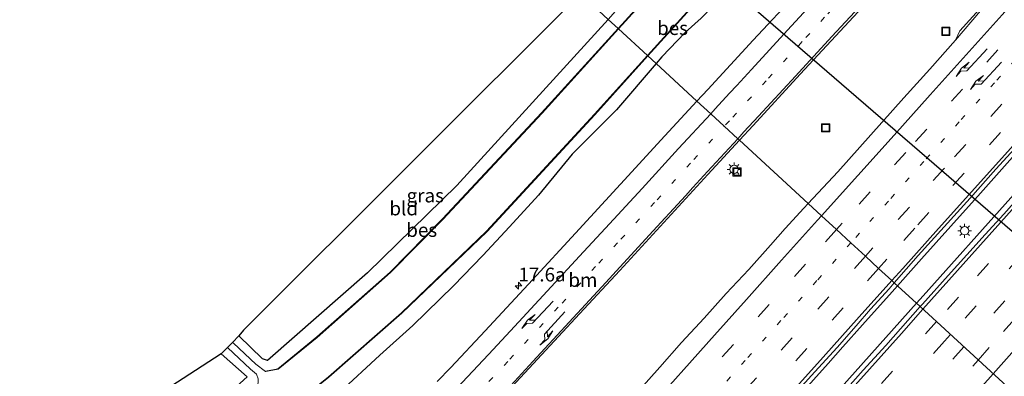
# Model space of a CAD drawing. Units: metres. Extents: x 100000 to 107421, y 468750 to 475003.
# Drawn here: x 105270 to 105448, y 472964 to 473028 of the extents above; entities that cross this region are included whole.
import ezdxf
from ezdxf.enums import TextEntityAlignment as Align

# ---------------------------------------------------------------- set-up
doc = ezdxf.new("R2010")
doc.units = ezdxf.units.M
doc.linetypes.add('VW-1-3_STREEP', pattern=[4, 1, -3])
doc.linetypes.add('VW-3-9_STREEP', pattern=[12, 3, -9])
doc.layers.get('0').update_dxf_attribs({"lineweight": 25})
for name, color, linetype, lineweight in [('B-ME-AM-KILOMETR-S-B1', 7, 'Continuous', 18), ('B-ME-BV-GELEIDECONSTRUCTIE-GELEIDERAIL-L-B1', 213, 'BV-GELEIDERAIL', 18), ('B-ME-IE-GRASLAND-GV-B6', 93, 'Continuous', 18), ('B-ME-IE-GRONDWERKLIJN-GROND_INGERICHT-GV-B6', 253, 'Continuous', 18), ('B-ME-IE-HULPGEOMETRIE-L-B1', 53, 'Continuous', 18), ('B-ME-IE-INRICHTINGSELEMENT-S-B1', 253, 'Continuous', 18), ('B-ME-IE-MEUBILAIR_WEGMEUBILAIR-LICHTMAST-S-B1', 8, 'Continuous', 18), ('B-ME-OG-WATER-GV-B6', 153, 'Continuous', 18), ('B-ME-VH-VERH_SOORT-BETON-OVERIG-GV-B6', 8, 'IE-TERREINAFSCHEIDING-NATUURLIJK-HOUTWAL', 18), ('B-ME-VH-VERH_SOORT-BITUMEN-GV-B6', 8, 'IE-TERREINAFSCHEIDING-NATUURLIJK-HOUTWAL', 18), ('B-ME-VW-MARKERING-13STREEP-045-L-B1', 255, 'VW-1-3_STREEP', 18), ('B-ME-VW-MARKERING-39STREEP-015-L-B1', 255, 'VW-3-9_STREEP', 18), ('B-ME-VW-MARKERING-PIJLLI750-S-B1', 7, 'Continuous', 18), ('B-ME-VW-MARKERING-PIJLRE750-S-B1', 7, 'Continuous', 18), ('B-ME-VW-MARKERING-STREEP-015-L-B1', 7, 'Continuous', 18)]:
    doc.layers.add(name, color=color, linetype=linetype, lineweight=lineweight)
for name, color, linetype in [('B-ME-GW-INSTEEKWATERGANG-L-B1', 10, 'Continuous'), ('B-ME-KG-KADASTRAAL-OPNAMEDTMGRENS-L-B1', 10, 'Continuous'), ('B-ME-KW-DUIKER-L-B1', 10, 'Continuous'), ('B-ME-OB-BESCHOEIING-GV-B6', 10, 'Continuous')]:
    doc.layers.add(name, color=color, linetype=linetype)
doc.styles.add('NLCS-ISO', font='NLCS-ISO.TTF')
doc.linetypes.add('BV-GELEIDERAIL', pattern='A,10,-3,[108,NLCS.SHX,S=1,R=0,X=0,Y=0],-3', length=16)
doc.linetypes.add('IE-TERREINAFSCHEIDING-NATUURLIJK-HOUTWAL', pattern='A,7,-1.5,[67,NLCS.SHX,S=0.75,R=45,X=0,Y=0],-1.5,7,-1.5,[70,NLCS.SHX,S=0.75,R=0,X=0,Y=0],-1.5', length=20)

# ---------------------------------------------------------------- blocks, each defined once
blk = doc.blocks.new('hecto')
for p, q in [((0, 0.625), (-0.625, 0)), ((0, -0.625), (0, 0.625)), ((-0.625, 0), (0.625, 0)), ((0.625, 0), (0, -0.625))]:
    blk.add_line(p, q)
blk = doc.blocks.new('pijll')
for p, q in [((0, 0, 0.1), (5.45, 0, 0.1)), ((5.7, 1.05, 0.1), (4, 0.75, 0.1)), ((4, 0.75, 0.1), (5.45, 0.75, 0.1)), ((5.45, 0.75, 0.1), (4.7, 0, 0.1)), ((6.2, 0.75, 0.1), (5.45, 0, 0.1)), ((7.5, 0.75, 0.1), (5.7, 1.05, 0.1)), ((7.5, 0.75, 0.1), (6.2, 0.75, 0.1))]:
    blk.add_line(p, q)
blk = doc.blocks.new('pijlr')
for p, q in [((0, 0, 0.1), (5.45, 0, 0.1)), ((5.45, -0.75, 0.1), (4.7, 0, 0.1)), ((6.2, -0.75, 0.1), (5.45, 0, 0.1)), ((4, -0.75, 0.1), (5.45, -0.75, 0.1)), ((5.7, -1.05, 0.1), (4, -0.75, 0.1)), ((7.5, -0.75, 0.1), (5.7, -1.05, 0.1)), ((7.5, -0.75, 0.1), (6.2, -0.75, 0.1))]:
    blk.add_line(p, q)
blk = doc.blocks.new('lantaarnpaal')
for p, q in [((-0.75, 0), (-1.25, 0)), ((-0.88, 0.88), (-0.53, 0.53)), ((0, 0.75), (0, 1.25)), ((0.53, 0.53), (0.88, 0.88)), ((0.75, 0), (1.25, 0)), ((-0.53, -0.53), (-0.88, -0.88)), ((0, -0.75), (0, -1.25)), ((0.53, -0.53), (0.88, -0.88))]:
    blk.add_line(p, q)
blk.add_circle((0, 0), 0.75)
blk = doc.blocks.new('put')
for p, q in [((0.75, 0.75), (-0.75, 0.75)), ((-0.75, 0.75), (-0.75, -0.75)), ((0.75, -0.75), (0.75, 0.75)), ((-0.75, -0.75), (0.75, -0.75))]:
    blk.add_line(p, q)
blk.add_lwpolyline([(-0.625, 0.625), (0.625, 0.625), (0.625, -0.625), (-0.625, -0.625)], close=True)

msp = doc.modelspace()

# ---------------------------------------------------------------- linework, layer by layer
at = {"layer": 'B-ME-BV-GELEIDECONSTRUCTIE-GELEIDERAIL-L-B1'}
for points in [[(105432.3209, 472976.8192, -2.6909), (105433.508, 472978.1487, -2.6903), (105465.3095, 473013.716, -2.7335), (105471.7298, 473021.046, -2.7138), (105492.523, 473046.226, -2.7611), (105501.276, 473056.36, -2.7743), (105531.6782, 473090.206, -2.737), (105547.023, 473106.5443, -2.72), (105561.9605, 473121.5047, -2.7039), (105567.1729, 473127.1269, -2.7064)], [(105428.873, 472979.995, -2.837), (105433.204, 472984.858, -2.85), (105438.546, 472990.812, -2.831), (105443.881, 472996.774, -2.854), (105449.211, 473002.74, -2.833), (105454.504, 473008.738, -2.841), (105461.176, 473016.187, -2.833), (105466.616, 473022.053, -2.832), (105472.166, 473027.812, -2.841), (105477.796, 473033.496, -2.843)], [(105410.981, 472959.963, -2.828), (105416.308, 472965.931, -2.825), (105418.978, 472968.91, -2.825), (105422.547, 472972.922, -2.84), (105427.883, 472978.883, -2.834), (105428.873, 472979.995, -2.837)], [(105181.6095, 472696.6931, -2.6467), (105197.6124, 472714.6137, -2.6589), (105226.1296, 472746.5784, -2.6683), (105257.97, 472782.0696, -2.6705), (105288.144, 472815.8722, -2.691), (105317.583, 472848.4828, -2.663), (105349.0568, 472883.7128, -2.6924), (105376.488, 472914.3037, -2.703), (105403.028, 472944.0148, -2.706), (105432.3209, 472976.8192, -2.6909)]]:
    msp.add_polyline3d(points, dxfattribs=at)
at = {"layer": 'B-ME-GW-INSTEEKWATERGANG-L-B1'}
for points in [[(105490.46, 473134.57, -4.477), (105478.509, 473121.559, -4.568), (105472.159, 473113.726, -4.577), (105462.988, 473103.834, -4.519), (105455.569, 473095.9, -4.458), (105449.816, 473090.186, -4.627), (105441.088, 473080.155, -4.519), (105431.373, 473069.493, -4.556), (105421.057, 473058.724, -4.549), (105411.82, 473049.121, -4.562), (105402.697, 473039.372, -4.563), (105397.616, 473033.018, -4.51), (105393.322, 473028.493, -4.559), (105390.397, 473025.906, -4.632), (105386.174, 473021.487, -4.619), (105385.139, 473020.281, -4.6)], [(105376.438, 473028.295, -4.751), (105349.033, 472998.148, -4.681), (105332.852, 472982.359, -4.776), (105314.698, 472966.446, -4.849), (105313.805, 472966.732, -4.945), (105309.543, 472970.899, -4.911)], [(105385.139, 473020.281, -4.6), (105377.945, 473011.898, -4.469), (105369.947, 473003.856, -4.488), (105363.802, 472996.437, -4.441), (105358.598, 472990.686, -4.476), (105353.715, 472985.503, -4.487), (105348.434, 472979.986, -4.501), (105341.062, 472972.764, -4.429), (105335.053, 472967.425, -4.422), (105327.747, 472960.619, -4.509), (105322.345, 472955.121, -4.521), (105317.281, 472950.758, -4.52), (105311.721, 472945.674, -4.537), (105305.173, 472940.752, -4.464), (105299.467, 472936.753, -4.392), (105293.475, 472933.396, -4.429), (105286.936, 472929.628, -4.343), (105283.703, 472926.849, -4.087), (105277.798, 472923.031, -4.087), (105268.886, 472917.586, -3.928)], [(105306.322, 472967.67, -5.193), (105311.033, 472963.459, -5.23), (105307.169, 472959.964, -4.958), (105302.829, 472956.643, -4.908), (105288.313, 472946.565, -4.815), (105272.121, 472936.321, -4.789), (105256.038, 472927.839, -4.765), (105231.726, 472917.316, -4.876), (105220.756, 472913.182, -4.945), (105211.216, 472909.586, -5.005), (105187.523, 472902.924, -5.005), (105168.223, 472898.624, -5.148), (105130.593, 472894.108, -5.273), (105085.31, 472889.566, -5.091), (105045.603, 472885.814, -5.092), (105041.157, 472885.272, -5.166), (105025.458, 472882.16, -5.148), (105008.052, 472876.006, -5.155), (104993.97, 472868.708, -5.047), (104988.561, 472865.027, -5.395)]]:
    msp.add_polyline3d(points, dxfattribs=at)
at = {"layer": 'B-ME-IE-GRASLAND-GV-B6'}
for points in [[(105490.46, 473134.57, -4.477), (105478.509, 473121.559, -4.568), (105472.159, 473113.726, -4.577), (105462.988, 473103.834, -4.519), (105455.569, 473095.9, -4.458), (105449.816, 473090.186, -4.627), (105441.088, 473080.155, -4.519), (105431.373, 473069.493, -4.556), (105421.057, 473058.724, -4.549), (105411.82, 473049.121, -4.562), (105402.697, 473039.372, -4.563), (105397.616, 473033.018, -4.51), (105393.322, 473028.493, -4.559), (105390.397, 473025.906, -4.632), (105386.174, 473021.487, -4.619), (105385.139, 473020.281, -4.6), (105383.626, 473021.674, -5.903), (105394.916, 473034.198, -5.912), (105394.842, 473034.265, -6.2), (105397.74, 473037.349, -6.2), (105397.815, 473037.283, -5.897), (105443.236, 473088.383, -5.901), (105466.809, 473114.45, -5.922), (105490.108, 473140.542, -5.895)], [(105387.029, 473036.635, -6.2), (105386.906, 473036.634, -5.881), (105384.525, 473033.589, -5.878), (105378.235, 473026.641, -5.878), (105376.438, 473028.295, -4.751), (105377.801, 473029.795, -4.754), (105382.711, 473035.804, -4.947), (105382.922, 473037.305, -4.956), (105381.749, 473039.225, -4.915), (105379.177, 473041.398, -4.92), (105374.345, 473045.78, -4.935), (105375.834, 473047.438, -6.2), (105382.884, 473040.989, -6.2), (105384.897, 473039.272, -6.2), (105385.815, 473038.154, -6.2), (105387.029, 473036.635, -6.2)], [(105445.48, 473032.121, -4.021), (105440.161, 473026.215, -4.01), (105439.363, 473024.505, -4.071), (105434.704, 473019.278, -3.91), (105430.035, 473014.062, -3.917), (105426.041, 473009.585, -3.934), (105422.032, 473005.121, -3.926), (105418.032, 473000.649, -3.923), (105412.697, 472994.896, -3.913), (105400.245, 473006.366, -3.896), (105402.705, 473009.031, -3.901), (105411.261, 473018.329, -3.94), (105419.281, 473027.01, -3.924), (105427.455, 473035.897, -3.932)], [(105410.724, 473033.153, -4.186), (105402.714, 473024.543, -4.187), (105394.486, 473015.572, -4.179), (105392.54, 473013.463, -4.181), (105385.139, 473020.281, -4.6), (105386.174, 473021.487, -4.619), (105390.397, 473025.906, -4.632), (105393.322, 473028.493, -4.559)], [(105437.302, 472990.69, -3.533), (105442.022, 472995.86, -3.55), (105446.658, 473001.106, -3.54), (105451.385, 473006.268, -3.537), (105455.313, 473010.799, -3.542), (105460.011, 473015.988, -3.541), (105464.716, 473021.193, -3.549), (105468.92, 473025.474, -3.543), (105473.904, 473030.39, -3.557)], [(105479.969, 473030.037, -3.413), (105476.923, 473026.073, -3.434), (105474.47, 473022.904, -3.431), (105471.932, 473019.812, -3.43), (105469.274, 473016.82, -3.45), (105465.97, 473013.065, -3.423), (105462.704, 473009.278, -3.419), (105459.373, 473005.549, -3.413), (105456.801, 473002.677, -3.423), (105455.403, 473001.126, -3.422), (105455.262, 473000.969, -3.422), (105455.069, 473000.756, -3.434), (105454.93, 473000.601, -3.433), (105452.783, 472998.221, -3.421), (105448.118, 472993.001, -3.438), (105444.776, 472989.283, -3.433), (105441.414, 472985.583, -3.414), (105438.061, 472981.874, -3.414), (105433.369, 472976.679, -3.426), (105432.966, 472976.225, -3.425), (105428.292, 472980.53, -3.537), (105432.63, 472985.477, -3.539), (105437.302, 472990.69, -3.533)], [(105378.235, 473026.641, -5.878), (105364.391, 473011.34, -5.875), (105346.442, 472992.104, -5.84), (105336.956, 472982.485, -5.859), (105323.647, 472970.719, -5.89), (105316.593, 472964.958, -5.878), (105314.394, 472964.531, -5.89), (105314.347, 472964.425, -6.2), (105312.608, 472965.759, -6.2), (105308.57, 472969.566, -6.2), (105308.381, 472969.734, -6.2), (105309.543, 472970.899, -4.911), (105313.805, 472966.732, -4.945), (105314.698, 472966.446, -4.849), (105332.852, 472982.359, -4.776), (105349.033, 472998.148, -4.681), (105376.438, 473028.295, -4.751), (105378.235, 473026.641, -5.878)], [(105091.049, 472881.448, -5.888), (105127.606, 472884.924, -5.88), (105161.815, 472888.706, -5.878), (105173.106, 472890.58, -5.911), (105180.648, 472892.117, -5.9), (105192.016, 472895.123, -5.93), (105192.835, 472895.335, -5.909), (105223.696, 472904.051, -5.921), (105245.935, 472913.305, -6.14), (105261.507, 472920.448, -5.896), (105275.195, 472927.687, -5.882), (105282.025, 472931.334, -5.896), (105288.682, 472935.262, -5.895), (105295.129, 472939.533, -5.896), (105301.427, 472944.084, -5.913), (105307.657, 472948.759, -5.877), (105325.841, 472963.42, -5.893), (105339.086, 472975.001, -5.9), (105354.494, 472989.813, -5.869), (105374.019, 473011.015, -5.895), (105383.626, 473021.674, -5.903), (105385.139, 473020.281, -4.6)], [(105385.139, 473020.281, -4.6), (105377.945, 473011.898, -4.469), (105369.947, 473003.856, -4.488), (105363.802, 472996.437, -4.441), (105358.598, 472990.686, -4.476), (105353.715, 472985.503, -4.487), (105348.434, 472979.986, -4.501), (105341.062, 472972.764, -4.429), (105335.053, 472967.425, -4.422), (105327.747, 472960.619, -4.509), (105322.345, 472955.121, -4.521), (105317.281, 472950.758, -4.52), (105311.721, 472945.674, -4.537), (105305.173, 472940.752, -4.464), (105299.467, 472936.753, -4.392), (105293.475, 472933.396, -4.429), (105286.936, 472929.628, -4.343), (105283.703, 472926.849, -4.087), (105277.798, 472923.031, -4.087), (105268.886, 472917.586, -3.928)], [(105327.747, 472960.619, -4.509), (105335.053, 472967.425, -4.422), (105341.062, 472972.764, -4.429), (105348.434, 472979.986, -4.501), (105353.715, 472985.503, -4.487), (105358.598, 472990.686, -4.476), (105363.802, 472996.437, -4.441), (105369.947, 473003.856, -4.488), (105377.945, 473011.898, -4.469), (105385.139, 473020.281, -4.6), (105392.54, 473013.463, -4.181), (105386.727, 473007.161, -4.187), (105378.651, 472998.404, -4.19), (105370.508, 472989.517, -4.166), (105362.756, 472981.051, -4.164), (105354.148, 472971.811, -4.151), (105347.936, 472965.19, -4.144), (105345.46, 472962.646, -4.152)], [(105356.66, 472959.161, -3.867), (105363.67, 472966.7, -3.853), (105371.248, 472974.882, -3.861), (105378.549, 472982.744, -3.893), (105387.197, 472992.176, -3.9), (105394.513, 473000.157, -3.883), (105400.245, 473006.366, -3.896)], [(105400.245, 473006.366, -3.896), (105412.697, 472994.896, -3.913), (105411.91, 472994.047, -3.911), (105408.54, 472990.354, -3.917), (105405.88, 472987.367, -3.916), (105401.947, 472982.97, -3.911), (105397.851, 472978.583, -3.908), (105393.827, 472974.134, -3.908), (105389.74, 472969.739, -3.926), (105385.8, 472965.213, -3.913), (105381.792, 472960.749, -3.918)], [(105409.21, 472959.191, -3.525), (105413.917, 472964.373, -3.526), (105417.949, 472968.817, -3.521), (105421.397, 472972.714, -3.534), (105424.003, 472975.75, -3.528), (105427.354, 472979.46, -3.537), (105428.292, 472980.53, -3.537), (105432.966, 472976.225, -3.425)], [(105432.966, 472976.225, -3.425), (105429.383, 472972.194, -3.422), (105426.733, 472969.198, -3.414), (105422.672, 472964.669, -3.403), (105417.996, 472959.459, -3.401)], [(105085.31, 472889.566, -5.091), (105130.593, 472894.108, -5.273), (105168.223, 472898.624, -5.148), (105187.523, 472902.924, -5.005), (105211.216, 472909.586, -5.005), (105220.756, 472913.182, -4.945), (105231.726, 472917.316, -4.876), (105256.038, 472927.839, -4.765), (105272.121, 472936.321, -4.789), (105288.313, 472946.565, -4.815), (105302.829, 472956.643, -4.908), (105307.169, 472959.964, -4.958), (105311.033, 472963.459, -5.23), (105306.322, 472967.67, -5.193), (105307.47, 472968.82, -6.2), (105311.651, 472964.902, -6.2), (105312.721, 472963.948, -6.2), (105313.051, 472963.102, -6.2)]]:
    msp.add_polyline3d(points, dxfattribs=at)
at = {"layer": 'B-ME-IE-GRONDWERKLIJN-GROND_INGERICHT-GV-B6'}
for points in [[(105376.438, 473028.295, -4.751), (105349.033, 472998.148, -4.681), (105332.852, 472982.359, -4.776), (105314.698, 472966.446, -4.849), (105313.805, 472966.732, -4.945), (105309.543, 472970.899, -4.911), (105310.4, 472971.94, -4.849), (105371.428, 473032.964, -4.755), (105376.438, 473028.295, -4.751)], [(105220.756, 472913.182, -4.945), (105214.56, 472918.667, -5.277), (105214.72, 472920.04, -5.277), (105211.289, 472923.301, -5.277), (105209.766, 472924.643, -5.287), (105212.118, 472925.122, -4.84), (105219.537, 472919.866, -4.951), (105256.038, 472935.005, -4.765), (105306.322, 472967.67, -5.193), (105311.033, 472963.459, -5.23), (105307.169, 472959.964, -4.958), (105302.829, 472956.643, -4.908), (105288.313, 472946.565, -4.815), (105272.121, 472936.321, -4.789), (105256.038, 472927.839, -4.765), (105231.726, 472917.316, -4.876), (105220.756, 472913.182, -4.945)]]:
    msp.add_polyline3d(points, dxfattribs=at)
at = {"layer": 'B-ME-IE-HULPGEOMETRIE-L-B1'}
msp.add_polyline3d([(105376.438, 473028.295, -4.751), (105378.235, 473026.641, -5.878), (105378.307, 473026.571, -6.2), (105383.552, 473021.742, -6.2), (105383.626, 473021.674, -5.903), (105385.139, 473020.281, -4.6), (105392.54, 473013.463, -4.181), (105395.022, 473011.177, -4.081), (105397.492, 473008.901, -4.001), (105399.924, 473006.661, -3.91), (105400.245, 473006.366, -3.896), (105412.697, 472994.896, -3.913), (105415.101, 472992.681, -3.821), (105417.813, 472990.183, -3.729), (105420.419, 472987.783, -3.631), (105423.057, 472985.353, -3.559), (105425.454, 472983.145, -3.495), (105427.848, 472980.939, -3.52), (105428.292, 472980.53, -3.537), (105432.966, 472976.225, -3.425), (105448.718, 472961.716, -3.927)], dxfattribs=at)
at = {"layer": 'B-ME-KG-KADASTRAAL-OPNAMEDTMGRENS-L-B1'}
msp.add_polyline3d([(105371.428, 473032.964, -4.755), (105310.4, 472971.94, -4.849), (105309.543, 472970.899, -4.911), (105308.381, 472969.734, -6.2), (105307.47, 472968.82, -6.2), (105306.322, 472967.67, -5.193), (105256.038, 472935.005, -4.765), (105219.537, 472919.866, -4.951), (105212.118, 472925.122, -4.84), (105209.766, 472924.643, -5.287), (105208.431, 472924.362, -6.23), (105205.862, 472923.821, -6.23), (105204.483, 472923.531, -5.306), (105202.922, 472923.267, -4.84), (105209.709, 472916.198, -4.966), (105159.883, 472902.84, -5.15), (105033.401, 472889.549, -5.166), (105001.699, 472880.761, -5.154), (104983.792, 472869.186, -5.04)], dxfattribs=at)
at = {"layer": 'B-ME-KW-DUIKER-L-B1'}
msp.add_line((105396.982, 473035.414, -5.12), (105493.151, 472952.213, -5.167), dxfattribs=at)
at = {"layer": 'B-ME-OB-BESCHOEIING-GV-B6'}
for points in [[(105378.307, 473026.571, -6.2), (105378.235, 473026.641, -5.878), (105384.525, 473033.589, -5.878), (105386.906, 473036.634, -5.881), (105387.029, 473036.635, -6.2), (105386.98, 473036.567, -6.2), (105384.599, 473033.522, -6.2), (105378.307, 473026.571, -6.2)], [(105383.626, 473021.674, -5.903), (105383.552, 473021.742, -6.2), (105394.842, 473034.265, -6.2), (105394.916, 473034.198, -5.912), (105383.626, 473021.674, -5.903)], [(105378.307, 473026.571, -6.2), (105364.464, 473011.272, -6.2), (105346.513, 472992.034, -6.2), (105337.022, 472982.41, -6.2), (105323.71, 472970.642, -6.2), (105316.65, 472964.862, -6.2), (105314.347, 472964.425, -6.2), (105314.394, 472964.531, -5.89), (105316.593, 472964.958, -5.878), (105323.647, 472970.719, -5.89), (105336.956, 472982.485, -5.859), (105346.442, 472992.104, -5.84), (105364.391, 473011.34, -5.875), (105378.235, 473026.641, -5.878), (105378.307, 473026.571, -6.2)], [(105091.018, 472881.654, -6.2), (105127.449, 472885.257, -6.2), (105162.174, 472889.149, -6.2), (105172.807, 472890.753, -6.2), (105184.495, 472893.223, -6.2), (105191.994, 472895.221, -6.2), (105192.808, 472895.431, -6.2), (105223.669, 472904.147, -6.2), (105245.88, 472913.415, -6.2), (105261.465, 472920.539, -6.2), (105275.148, 472927.775, -6.2), (105281.979, 472931.425, -6.2), (105288.627, 472935.356, -6.2), (105295.083, 472939.631, -6.2), (105301.367, 472944.164, -6.2), (105307.597, 472948.839, -6.2), (105325.784, 472963.513, -6.2), (105339.02, 472975.076, -6.2), (105354.425, 472989.885, -6.2), (105373.945, 473011.083, -6.2), (105383.552, 473021.742, -6.2), (105383.626, 473021.674, -5.903)], [(105383.626, 473021.674, -5.903), (105374.019, 473011.015, -5.895), (105354.494, 472989.813, -5.869), (105339.086, 472975.001, -5.9), (105325.841, 472963.42, -5.893), (105307.657, 472948.759, -5.877), (105301.427, 472944.084, -5.913), (105295.129, 472939.533, -5.896), (105288.682, 472935.262, -5.895), (105282.025, 472931.334, -5.896), (105275.195, 472927.687, -5.882), (105261.507, 472920.448, -5.896), (105245.935, 472913.305, -6.14), (105223.696, 472904.051, -5.921), (105192.835, 472895.335, -5.909), (105192.016, 472895.123, -5.93), (105180.648, 472892.117, -5.9), (105173.106, 472890.58, -5.911), (105161.815, 472888.706, -5.878), (105127.606, 472884.924, -5.88), (105091.049, 472881.448, -5.888)]]:
    msp.add_polyline3d(points, dxfattribs=at)
at = {"layer": 'B-ME-OG-WATER-GV-B6'}
for points in [[(105490.034, 473140.609, -6.2), (105466.734, 473114.517, -6.2), (105443.162, 473088.45, -6.2), (105397.74, 473037.349, -6.2), (105394.842, 473034.265, -6.2), (105383.552, 473021.742, -6.2), (105378.307, 473026.571, -6.2), (105384.599, 473033.522, -6.2), (105386.98, 473036.567, -6.2), (105387.029, 473036.635, -6.2), (105385.815, 473038.154, -6.2), (105384.897, 473039.272, -6.2), (105382.884, 473040.989, -6.2), (105375.834, 473047.438, -6.2), (105384.41, 473056.989, -6.2), (105393.83, 473048.822, -6.2), (105395.1, 473047.687, -6.2), (105396.11, 473047.157, -6.2), (105399.27, 473049.563, -6.2), (105407.688, 473058.855, -6.2), (105427.595, 473081.198, -6.2), (105447.572, 473103.779, -6.2), (105466.603, 473124.927, -6.2), (105487.316, 473148.085, -6.2)], [(105262.708, 472928.37, -6.2), (105277.654, 472936.7, -6.2), (105291.562, 472945.638, -6.2), (105307.383, 472956.793, -6.2), (105312.931, 472961.444, -6.2), (105312.973, 472961.47, -6.2), (105313.051, 472963.102, -6.2), (105312.721, 472963.948, -6.2), (105311.651, 472964.902, -6.2), (105307.47, 472968.82, -6.2), (105308.381, 472969.734, -6.2), (105308.57, 472969.566, -6.2), (105312.608, 472965.759, -6.2), (105314.347, 472964.425, -6.2), (105316.65, 472964.862, -6.2), (105323.71, 472970.642, -6.2), (105337.022, 472982.41, -6.2), (105346.513, 472992.034, -6.2), (105364.464, 473011.272, -6.2), (105378.307, 473026.571, -6.2), (105383.552, 473021.742, -6.2)], [(105383.552, 473021.742, -6.2), (105373.945, 473011.083, -6.2), (105354.425, 472989.885, -6.2), (105339.02, 472975.076, -6.2), (105325.784, 472963.513, -6.2), (105307.597, 472948.839, -6.2), (105301.367, 472944.164, -6.2), (105295.083, 472939.631, -6.2), (105288.627, 472935.356, -6.2), (105281.979, 472931.425, -6.2), (105275.148, 472927.775, -6.2), (105261.465, 472920.539, -6.2), (105245.88, 472913.415, -6.2), (105223.669, 472904.147, -6.2), (105192.808, 472895.431, -6.2), (105191.994, 472895.221, -6.2), (105184.495, 472893.223, -6.2), (105172.807, 472890.753, -6.2), (105162.174, 472889.149, -6.2), (105127.449, 472885.257, -6.2), (105091.018, 472881.654, -6.2)]]:
    msp.add_polyline3d(points, dxfattribs=at)
at = {"layer": 'B-ME-VH-VERH_SOORT-BETON-OVERIG-GV-B6'}
msp.add_polyline3d([(105443.895, 473029.841, -3.932), (105439.363, 473024.505, -4.071), (105440.161, 473026.215, -4.01), (105445.48, 473032.121, -4.021)], dxfattribs=at)
at = {"layer": 'B-ME-VH-VERH_SOORT-BITUMEN-GV-B6'}
for points in [[(105427.455, 473035.897, -3.932), (105419.281, 473027.01, -3.924), (105411.261, 473018.329, -3.94), (105402.705, 473009.031, -3.901), (105400.245, 473006.366, -3.896), (105399.924, 473006.661, -3.91), (105397.492, 473008.901, -4.001), (105395.022, 473011.177, -4.081), (105392.54, 473013.463, -4.181), (105394.486, 473015.572, -4.179), (105402.714, 473024.543, -4.187), (105410.724, 473033.153, -4.186)], [(105451.385, 473006.268, -3.537), (105446.658, 473001.106, -3.54), (105442.022, 472995.86, -3.55), (105437.302, 472990.69, -3.533), (105432.63, 472985.477, -3.539), (105428.292, 472980.53, -3.537), (105427.848, 472980.939, -3.52), (105425.454, 472983.145, -3.495), (105423.057, 472985.353, -3.559), (105420.419, 472987.783, -3.631), (105417.813, 472990.183, -3.729), (105415.101, 472992.681, -3.821), (105412.697, 472994.896, -3.913), (105418.032, 473000.649, -3.923), (105422.032, 473005.121, -3.926), (105426.041, 473009.585, -3.934), (105430.035, 473014.062, -3.917), (105434.704, 473019.278, -3.91), (105439.363, 473024.505, -4.071), (105443.895, 473029.841, -3.932)], [(105345.46, 472962.646, -4.152), (105347.936, 472965.19, -4.144), (105354.148, 472971.811, -4.151), (105362.756, 472981.051, -4.164), (105370.508, 472989.517, -4.166), (105378.651, 472998.404, -4.19), (105386.727, 473007.161, -4.187), (105392.54, 473013.463, -4.181), (105395.022, 473011.177, -4.081), (105397.492, 473008.901, -4.001), (105399.924, 473006.661, -3.91), (105400.245, 473006.366, -3.896)], [(105400.245, 473006.366, -3.896), (105394.513, 473000.157, -3.883), (105387.197, 472992.176, -3.9), (105378.549, 472982.744, -3.893), (105371.248, 472974.882, -3.861), (105363.67, 472966.7, -3.853), (105356.66, 472959.161, -3.867)], [(105448.718, 472961.716, -3.927), (105432.966, 472976.225, -3.425), (105433.369, 472976.679, -3.426), (105438.061, 472981.874, -3.414), (105441.414, 472985.583, -3.414), (105444.776, 472989.283, -3.433), (105448.118, 472993.001, -3.438), (105452.783, 472998.221, -3.421)], [(105381.792, 472960.749, -3.918), (105385.8, 472965.213, -3.913), (105389.74, 472969.739, -3.926), (105393.827, 472974.134, -3.908), (105397.851, 472978.583, -3.908), (105401.947, 472982.97, -3.911), (105405.88, 472987.367, -3.916), (105408.54, 472990.354, -3.917), (105411.91, 472994.047, -3.911), (105412.697, 472994.896, -3.913), (105415.101, 472992.681, -3.821), (105417.813, 472990.183, -3.729), (105420.419, 472987.783, -3.631), (105423.057, 472985.353, -3.559), (105425.454, 472983.145, -3.495), (105427.848, 472980.939, -3.52), (105428.292, 472980.53, -3.537)], [(105428.292, 472980.53, -3.537), (105427.354, 472979.46, -3.537), (105424.003, 472975.75, -3.528), (105421.397, 472972.714, -3.534), (105417.949, 472968.817, -3.521), (105413.917, 472964.373, -3.526), (105409.21, 472959.191, -3.525)], [(105417.996, 472959.459, -3.401), (105422.672, 472964.669, -3.403), (105426.733, 472969.198, -3.414), (105429.383, 472972.194, -3.422), (105432.966, 472976.225, -3.425), (105448.718, 472961.716, -3.927)]]:
    msp.add_polyline3d(points, dxfattribs=at)
at = {"layer": 'B-ME-VW-MARKERING-13STREEP-045-L-B1'}
for points in [[(105543.722, 473125.237, -3.654), (105537.276, 473118.051, -3.662), (105530.813, 473110.828, -3.657), (105524.361, 473103.639, -3.662), (105517.826, 473096.35, -3.647), (105511.456, 473089.222, -3.631), (105504.952, 473081.953, -3.62), (105498.401, 473074.666, -3.631), (105491.934, 473067.469, -3.641), (105485.383, 473060.176, -3.647), (105478.873, 473052.909, -3.633), (105472.385, 473045.689, -3.65), (105465.921, 473038.507, -3.651), (105459.433, 473031.293, -3.648), (105452.869, 473023.976, -3.647), (105446.44, 473016.811, -3.641), (105440.05, 473009.701, -3.645), (105433.655, 473002.543, -3.66), (105427.215, 472995.354, -3.633), (105421.965, 472989.505, -3.635), (105420.419, 472987.783, -3.631)], [(105499.743, 473120.107, -4.053), (105493.172, 473112.959, -4.052), (105486.697, 473105.908, -4.05), (105480.24, 473098.851, -4.041), (105473.542, 473091.561, -4.032), (105466.798, 473084.222, -4.033), (105460.258, 473077.095, -4.032), (105453.65, 473069.906, -4.05), (105452.295, 473068.435, -4.063), (105448.337, 473064.139, -4.043), (105441.765, 473057.005, -4.051), (105435.298, 473049.996, -4.042), (105428.853, 473043.001, -4.035), (105422.344, 473035.928, -4.03), (105415.665, 473028.666, -4.017), (105411.603, 473024.251, -4.027), (105405.095, 473017.177, -4.019), (105398.4, 473009.892, -4.003), (105397.492, 473008.901, -4.001)], [(105350.3065, 472957.8484, -3.9324), (105352.117, 472959.724, -3.934), (105358.629, 472966.666, -3.972), (105361.287, 472969.513, -3.96), (105368.082, 472976.85, -3.969), (105374.738, 472984.08, -4.005), (105378.763, 472988.461, -3.995), (105385.298, 472995.583, -3.981), (105391.981, 473002.887, -3.987), (105397.492, 473008.901, -4.001)], [(105420.419, 472987.783, -3.631), (105414.274, 472980.936, -3.632), (105407.747, 472973.67, -3.626), (105401.275, 472966.44, -3.643), (105394.742, 472959.172, -3.651), (105388.278, 472951.937, -3.649), (105381.754, 472944.672, -3.636), (105375.204, 472937.374, -3.638), (105368.681, 472930.098, -3.635), (105362.2, 472922.878, -3.634), (105355.818, 472915.751, -3.631), (105349.342, 472908.526, -3.628), (105342.827, 472901.253, -3.63), (105336.387, 472894.062, -3.637), (105330.032, 472886.957, -3.647), (105323.569, 472879.742, -3.647), (105317.061, 472872.466, -3.665), (105310.528, 472865.198, -3.67), (105304.021, 472857.937, -3.673), (105297.574, 472850.712, -3.672), (105291.151, 472843.528, -3.681)]]:
    msp.add_polyline3d(points, dxfattribs=at)
at = {"layer": 'B-ME-VW-MARKERING-39STREEP-015-L-B1'}
for points in [[(105719.2693, 473290.0121, -3.4486), (105715.3596, 473285.6528, -3.4491), (105682.667, 473249.1535, -3.4411), (105653.1804, 473216.2266, -3.4521), (105623.5624, 473183.149, -3.457), (105590.8918, 473146.6301, -3.4575), (105561.1451, 473113.3992, -3.468), (105531.5192, 473080.3286, -3.4829), (105502.0405, 473047.3947, -3.4838), (105469.3669, 473010.8784, -3.4805), (105439.9019, 472977.9322, -3.4789), (105435.9347, 472973.4905, -3.4798)], [(105721.687, 473287.865, -3.5068), (105704.5216, 473268.7434, -3.5058), (105674.625, 473235.3782, -3.517), (105644.7415, 473202.0013, -3.52), (105615.1194, 473168.9273, -3.5137), (105585.3737, 473135.6955, -3.5399), (105555.635, 473102.4574, -3.5626), (105525.9115, 473069.2057, -3.558), (105496.4973, 473036.2141, -3.5595), (105467.0816, 473003.224, -3.5642), (105438.4712, 472971.1542, -3.56)], [(105724.119, 473285.7051, -3.5877), (105714.9462, 473275.4744, -3.5938), (105685.1923, 473242.25, -3.5834), (105655.5696, 473209.1765, -3.5884), (105625.964, 473176.0878, -3.5881), (105596.3687, 473142.9898, -3.6009), (105566.6348, 473109.7475, -3.6287), (105537.0472, 473076.6425, -3.6407), (105507.5856, 473043.6934, -3.6342), (105478.0174, 473010.5712, -3.6409), (105448.3216, 472977.2947, -3.6413), (105440.8867, 472968.9294, -3.6403)], [(105443.4843, 472966.5367, -3.7255), (105448.0932, 472971.7207, -3.7239), (105477.6177, 473004.8819, -3.7131), (105507.0569, 473037.8511, -3.7219), (105536.7707, 473071.1115, -3.7209), (105566.7596, 473104.6624, -3.7083), (105596.3546, 473137.7606, -3.6835), (105625.9459, 473170.8622, -3.6784), (105655.6834, 473204.1014, -3.6732), (105685.4229, 473237.3387, -3.6728), (105714.8963, 473270.2774, -3.6735), (105726.6769, 473283.4335, -3.6703)], [(105545.231, 473132.241, -3.735), (105538.658, 473124.903, -3.739), (105531.983, 473117.457, -3.746), (105525.508, 473110.217, -3.749), (105519.03, 473102.978, -3.747), (105512.567, 473095.763, -3.733), (105505.927, 473088.347, -3.711), (105499.383, 473081.053, -3.715), (105492.985, 473073.94, -3.734), (105486.617, 473066.84, -3.741), (105480.106, 473059.579, -3.739), (105473.456, 473052.177, -3.732), (105466.801, 473044.756, -3.73), (105460.247, 473037.47, -3.74), (105453.588, 473030.07, -3.737), (105447.057, 473022.797, -3.737), (105440.667, 473015.668, -3.726), (105434.159, 473008.407, -3.741), (105430.355, 473004.161, -3.749), (105423.936, 472997.003, -3.724), (105418.858, 472991.349, -3.724), (105417.813, 472990.183, -3.729)], [(105546.37, 473122.841, -3.57), (105539.778, 473115.484, -3.575), (105533.223, 473108.169, -3.577), (105526.814, 473101.016, -3.582), (105520.168, 473093.589, -3.572), (105513.497, 473086.14, -3.553), (105506.884, 473078.766, -3.55), (105500.407, 473071.551, -3.556), (105493.746, 473064.132, -3.566), (105487.077, 473056.694, -3.567), (105480.405, 473049.246, -3.561), (105473.761, 473041.854, -3.574), (105467.239, 473034.599, -3.572), (105460.881, 473027.525, -3.57), (105454.437, 473020.352, -3.568), (105447.771, 473012.923, -3.56), (105441.226, 473005.629, -3.571), (105437.357, 473001.306, -3.588), (105431.023, 472994.224, -3.563), (105424.4, 472986.85, -3.554), (105423.057, 472985.353, -3.559)], [(105543.357, 473114.582, -3.509), (105536.786, 473107.25, -3.508), (105530.394, 473100.116, -3.51), (105523.792, 473092.739, -3.507), (105517.451, 473085.654, -3.494), (105512.337, 473079.944, -3.491), (105508.535, 473075.697, -3.488), (105505.982, 473072.851, -3.483), (105499.631, 473065.786, -3.492), (105493.184, 473058.608, -3.505), (105486.834, 473051.52, -3.504), (105480.401, 473044.343, -3.507), (105473.771, 473036.967, -3.516), (105467.146, 473029.611, -3.501), (105460.756, 473022.496, -3.509), (105454.156, 473015.146, -3.502), (105447.528, 473007.762, -3.504), (105440.92, 473000.392, -3.513), (105434.559, 472993.279, -3.501), (105432.019, 472990.452, -3.51), (105426.939, 472984.8, -3.492), (105425.454, 472983.145, -3.495)], [(105417.813, 472990.183, -3.729), (105412.209, 472983.932, -3.725), (105405.635, 472976.592, -3.722), (105399.129, 472969.342, -3.735), (105392.474, 472961.931, -3.742), (105385.868, 472954.55, -3.728), (105379.196, 472947.102, -3.726), (105372.809, 472939.992, -3.733), (105366.236, 472932.671, -3.724), (105359.811, 472925.507, -3.732), (105353.412, 472918.365, -3.72), (105347.076, 472911.286, -3.712), (105340.682, 472904.161, -3.715), (105334.327, 472897.057, -3.718), (105327.915, 472889.883, -3.729), (105321.248, 472882.434, -3.736), (105314.584, 472874.978, -3.742), (105307.958, 472867.601, -3.756), (105301.602, 472860.503, -3.76), (105295.218, 472853.367, -3.76), (105288.781, 472846.171, -3.764), (105282.126, 472838.731, -3.754)], [(105423.057, 472985.353, -3.559), (105416.454, 472977.991, -3.554), (105409.778, 472970.552, -3.556), (105403.294, 472963.326, -3.568), (105396.694, 472955.968, -3.574), (105390.18, 472948.704, -3.573), (105383.797, 472941.591, -3.556), (105377.322, 472934.368, -3.558), (105370.647, 472926.924, -3.562), (105364.126, 472919.652, -3.552), (105357.748, 472912.537, -3.552), (105351.388, 472905.443, -3.555), (105344.783, 472898.068, -3.547), (105338.428, 472890.97, -3.561), (105331.822, 472883.582, -3.569), (105325.296, 472876.294, -3.574), (105318.892, 472869.156, -3.578), (105312.217, 472861.71, -3.583), (105305.878, 472854.634, -3.592), (105299.288, 472847.257, -3.596), (105292.633, 472839.81, -3.602)], [(105425.454, 472983.145, -3.495), (105419.031, 472975.981, -3.487), (105412.425, 472968.607, -3.497), (105405.957, 472961.402, -3.51), (105399.574, 472954.287, -3.514), (105393.183, 472947.157, -3.512), (105386.503, 472939.716, -3.488), (105380.104, 472932.59, -3.491), (105373.58, 472925.319, -3.491), (105367.201, 472918.209, -3.493), (105360.823, 472911.098, -3.498), (105357.022, 472906.85, -3.488), (105351.85, 472901.069, -3.497), (105345.376, 472893.829, -3.488), (105339.037, 472886.754, -3.49), (105332.442, 472879.384, -3.496), (105326.05, 472872.246, -3.503), (105319.667, 472865.126, -3.509), (105313.294, 472858.019, -3.512), (105306.959, 472850.94, -3.509), (105300.52, 472843.738, -3.523)], [(105435.9347, 472973.4905, -3.4798), (105410.1919, 472944.6685, -3.4853), (105380.7571, 472911.6952, -3.4833), (105350.9182, 472878.2785, -3.4681), (105321.3421, 472845.1634, -3.4729), (105288.8316, 472808.7696, -3.4715), (105259.2581, 472775.6521, -3.4748), (105229.551, 472742.3858, -3.4622), (105199.7269, 472708.9559, -3.4749), (105185.635, 472693.185, -3.4704)], [(105438.4712, 472971.1542, -3.56), (105437.3908, 472969.9431, -3.5599), (105407.8118, 472936.8305, -3.5548), (105375.1788, 472900.278, -3.5603), (105345.4798, 472867.0045, -3.5621), (105316.034, 472834.0411, -3.5673), (105286.0583, 472800.4783, -3.5626), (105256.5044, 472767.3434, -3.5567), (105226.7869, 472734.0863, -3.5549), (105197.0835, 472700.8167, -3.5509), (105188.2387, 472690.9159, -3.5496)], [(105440.8867, 472968.9294, -3.6403), (105418.9587, 472944.2575, -3.6375), (105389.3206, 472910.9297, -3.6519), (105359.8074, 472877.7584, -3.6633), (105330.0042, 472844.3098, -3.666), (105313.3893, 472825.695, -3.6574)], [(105198.8225, 472681.6921, -3.8812), (105215.6721, 472702.9253, -3.8507), (105240.7091, 472733.8635, -3.7936), (105262.7568, 472760.529, -3.7601), (105291.3346, 472794.5095, -3.742), (105310.5965, 472816.9844, -3.7317), (105329.8701, 472838.9197, -3.7423), (105359.5466, 472872.2133, -3.7408), (105389.2185, 472905.511, -3.7311), (105418.5918, 472938.5389, -3.7341), (105443.4843, 472966.5367, -3.7255)]]:
    msp.add_polyline3d(points, dxfattribs=at)
at = {"layer": 'B-ME-VW-MARKERING-STREEP-015-L-B1'}
for points in [[(105716.7752, 473292.2272, -3.3771), (105705.1918, 473279.3078, -3.3784), (105685.3094, 473257.1079, -3.3705), (105655.8058, 473224.1708, -3.3782), (105623.1827, 473187.7137, -3.3814), (105593.6578, 473154.7314, -3.3823), (105564.1468, 473121.7761, -3.4128), (105559.0574, 473116.0803, -3.4213), (105529.3504, 473082.8842, -3.4182), (105499.848, 473049.9381, -3.4169), (105467.432, 473013.6927, -3.4151), (105462.193, 473007.8465, -3.4115), (105433.4872, 472975.7449, -3.3974)], [(105446.174, 472964.0592, -3.8116), (105452.4595, 472971.1245, -3.8096), (105484.9861, 473007.665, -3.8047), (105517.5933, 473044.2282, -3.8043), (105547.0255, 473077.1439, -3.8017), (105576.6323, 473110.2687, -3.7815), (105606.1732, 473143.2886, -3.7772), (105637.9737, 473178.8772, -3.7694), (105670.5863, 473215.3198, -3.767), (105673.6066, 473218.692, -3.7701)], [(105542.158, 473161.293, -3.982), (105535.517, 473154.072, -3.978), (105528.911, 473146.883, -3.971), (105522.337, 473139.743, -3.964), (105515.708, 473132.55, -3.958), (105509.171, 473125.42, -3.961), (105502.58, 473118.23, -3.959), (105496.036, 473111.132, -3.956), (105489.484, 473104.007, -3.938), (105482.948, 473096.901, -3.938), (105476.41, 473089.774, -3.937), (105469.747, 473082.534, -3.932), (105463.206, 473075.399, -3.93), (105456.65, 473068.278, -3.956), (105450.064, 473061.114, -3.979), (105443.493, 473053.981, -3.974), (105436.95, 473046.861, -3.963), (105430.271, 473039.632, -3.951), (105423.611, 473032.372, -3.937), (105416.992, 473025.194, -3.939), (105410.388, 473018.02, -3.937), (105403.7, 473010.755, -3.92), (105401.052, 473007.885, -3.911), (105399.924, 473006.661, -3.91)], [(105545.495, 473138.093, -3.828), (105538.868, 473130.704, -3.833), (105532.29, 473123.345, -3.838), (105525.689, 473115.956, -3.837), (105519.169, 473108.644, -3.832), (105512.669, 473101.354, -3.827), (105506.158, 473094.084, -3.814), (105499.576, 473086.757, -3.812), (105493.042, 473079.483, -3.819), (105486.479, 473072.178, -3.832), (105479.954, 473064.933, -3.834), (105473.872, 473058.177, -3.826), (105467.36, 473050.918, -3.826), (105460.836, 473043.645, -3.826), (105454.316, 473036.375, -3.826), (105447.811, 473029.119, -3.835), (105441.308, 473021.864, -3.822), (105434.801, 473014.605, -3.822), (105428.262, 473007.325, -3.839), (105421.658, 472999.977, -3.824), (105415.101, 472992.681, -3.821)], [(105503.764, 473129.466, -4.129), (105498.443, 473123.676, -4.125), (105494.458, 473119.329, -4.134), (105487.923, 473112.212, -4.136), (105481.331, 473105.026, -4.133), (105474.701, 473097.812, -4.118), (105468.091, 473090.636, -4.119), (105461.445, 473083.407, -4.118), (105454.895, 473076.29, -4.12), (105448.32, 473069.123, -4.135), (105441.707, 473061.938, -4.125), (105435.09, 473054.739, -4.122), (105428.53, 473047.628, -4.112), (105422.016, 473040.545, -4.109), (105415.425, 473033.38, -4.095), (105408.957, 473026.336, -4.093), (105402.392, 473019.196, -4.092), (105399.756, 473016.32, -4.092), (105398.451, 473014.903, -4.076), (105395.834, 473012.058, -4.081), (105395.022, 473011.177, -4.081)], [(105544.505, 473111.001, -3.522), (105538.049, 473103.782, -3.532), (105531.499, 473096.485, -3.539), (105525.01, 473089.241, -3.531), (105518.474, 473081.915, -3.517), (105511.988, 473074.673, -3.522), (105505.429, 473067.366, -3.516), (105498.842, 473060.045, -3.524), (105492.314, 473052.767, -3.529), (105485.849, 473045.535, -3.537), (105479.397, 473038.367, -3.543), (105472.88, 473031.1, -3.536), (105466.367, 473023.865, -3.53), (105462.464, 473019.493, -3.523), (105455.927, 473012.237, -3.531), (105449.34, 473004.901, -3.529), (105442.854, 472997.672, -3.54), (105436.323, 472990.374, -3.521), (105429.816, 472983.128, -3.521), (105428.502, 472981.665, -3.52), (105427.848, 472980.939, -3.52)], [(105347.902, 472960.277, -4.0826), (105348.101, 472960.493, -4.043), (105354.775, 472967.511, -4.056), (105358.781, 472971.815, -4.07), (105365.399, 472978.989, -4.061), (105371.98, 472986.131, -4.09), (105375.96, 472990.45, -4.084), (105382.585, 472997.652, -4.073), (105389.2, 473004.862, -4.077), (105395.022, 473011.177, -4.081)], [(105399.924, 473006.661, -3.91), (105394.424, 473000.685, -3.899), (105391.773, 472997.786, -3.899), (105390.439, 472996.322, -3.875), (105383.87, 472989.147, -3.907), (105377.312, 472981.993, -3.894), (105376.018, 472980.592, -3.908), (105369.38, 472973.375, -3.859), (105362.812, 472966.252, -3.852), (105358.8, 472961.921, -3.876), (105353.416, 472956.182, -3.824), (105352.809, 472955.516, -3.8733)], [(105280.988, 472842.994, -3.849), (105287.646, 472850.433, -3.853), (105294.298, 472857.875, -3.851), (105300.948, 472865.315, -3.847), (105307.615, 472872.761, -3.832), (105314.288, 472880.2, -3.83), (105320.958, 472887.623, -3.822), (105327.638, 472895.055, -3.814), (105334.274, 472902.527, -3.805), (105340.906, 472909.975, -3.804), (105341.055, 472910.142, -3.803), (105346.059, 472915.674, -3.803), (105354.537, 472925.152, -3.803), (105363.607, 472935.258, -3.803), (105370.669, 472943.125, -3.803), (105377.203, 472950.409, -3.803), (105383.062, 472956.907, -3.803), (105395.714, 472971.058, -3.803), (105401.48, 472977.509, -3.803), (105407.849, 472984.612, -3.803), (105414.385, 472991.884, -3.82), (105415.101, 472992.681, -3.821)], [(105427.848, 472980.939, -3.52), (105421.94, 472974.357, -3.513), (105415.407, 472967.053, -3.511), (105408.949, 472959.869, -3.525), (105405.055, 472955.523, -3.536), (105398.51, 472948.232, -3.523), (105392.074, 472941.054, -3.511), (105385.603, 472933.84, -3.502), (105379.048, 472926.54, -3.501), (105372.537, 472919.289, -3.505), (105366.001, 472911.998, -3.504), (105359.492, 472904.725, -3.499), (105358.17, 472903.25, -3.487), (105355.602, 472900.379, -3.503), (105349.089, 472893.081, -3.504), (105342.62, 472885.871, -3.502), (105336.174, 472878.67, -3.507), (105329.75, 472871.502, -3.508), (105323.27, 472864.265, -3.504), (105316.711, 472856.971, -3.511), (105310.2, 472849.685, -3.52), (105303.755, 472842.476, -3.523)], [(105433.4872, 472975.7449, -3.3974), (105429.5708, 472971.3651, -3.3955), (105400.0732, 472938.3878, -3.3919), (105367.4329, 472901.8871, -3.3879), (105337.9708, 472868.95, -3.3761), (105306.9966, 472834.3042, -3.3837), (105277.5519, 472801.3732, -3.3879), (105248.0849, 472768.395, -3.3899), (105218.5387, 472735.3463, -3.3841), (105189.0078, 472702.2879, -3.3856), (105182.9575, 472695.5184, -3.3836)], [(105201.5479, 472679.3169, -3.9796), (105214.9077, 472696.1533, -3.9612), (105239.5761, 472726.7279, -3.891), (105258.2404, 472749.4075, -3.8602), (105286.7092, 472783.3764, -3.8467), (105305.7271, 472805.7872, -3.819), (105328.4424, 472831.8092, -3.8287), (105357.9672, 472864.9475, -3.8259), (105390.5512, 472901.5193, -3.8227), (105423.0994, 472938.1219, -3.8189), (105446.174, 472964.0592, -3.8116)]]:
    msp.add_polyline3d(points, dxfattribs=at)

# ---------------------------------------------------------------- block references
at = {"layer": 'B-ME-AM-KILOMETR-S-B1', "rotation": 90}
msp.add_blockref('hecto', (105360.193, 472979.995, -4.2177), dxfattribs=at)
at = {"layer": 'B-ME-IE-INRICHTINGSELEMENT-S-B1', "rotation": 90}
for p in [(105437.623, 473026.107, -5.297), (105415.84, 473008.633, -4.088), (105399.81, 473000.645, -3.906)]:
    msp.add_blockref('put', p, dxfattribs=at)
at = {"layer": 'B-ME-IE-MEUBILAIR_WEGMEUBILAIR-LICHTMAST-S-B1', "rotation": 90}
for p in [(105399.263, 473001.095, -3.899), (105441.029, 472989.966, -3.566)]:
    msp.add_blockref('lantaarnpaal', p, dxfattribs=at)
at = {"layer": 'B-ME-VW-MARKERING-PIJLLI750-S-B1', "rotation": 227.6}
msp.add_blockref('pijll', (105368.587, 472975.276, -3.9689), dxfattribs=at)
at = {"layer": 'B-ME-VW-MARKERING-PIJLRE750-S-B1', "rotation": 227.1}
for p in [(105445.126, 473022.925, -3.769), (105447.722, 473020.562, -3.683), (105366.47, 472977.213, -4.0605)]:
    msp.add_blockref('pijlr', p, dxfattribs=at)

# ---------------------------------------------------------------- texts
at = {"layer": 'B-ME-AM-KILOMETR-S-B1', "ltscale": 0.2, "style": 'NLCS-ISO'}
msp.add_text('17.6a', height=2.5, dxfattribs=at).set_placement((105360.193, 472979.995, -4.2177), align=Align.BOTTOM_LEFT)
at = {"layer": 'B-ME-IE-GRASLAND-GV-B6', "ltscale": 0.2, "style": 'NLCS-ISO'}
msp.add_text('gras', height=2.5, dxfattribs=at).set_placement((105343.308, 472996.36), align=Align.MIDDLE_CENTER)
at = {"layer": 'B-ME-IE-GRONDWERKLIJN-GROND_INGERICHT-GV-B6', "ltscale": 0.2, "style": 'NLCS-ISO'}
msp.add_text('bld', height=2.5, dxfattribs=at).set_placement((105339.4039, 472994.0087), align=Align.MIDDLE_CENTER)
at = {"layer": 'B-ME-OB-BESCHOEIING-GV-B6', "ltscale": 0.2, "style": 'NLCS-ISO'}
for p in [(105388.1124, 473026.7106), (105342.6652, 472990.1043)]:
    msp.add_text('bes', height=2.5, dxfattribs=at).set_placement(p, align=Align.MIDDLE_CENTER)
at = {"layer": 'B-ME-VW-MARKERING-13STREEP-045-L-B1', "ltscale": 0.2, "style": 'NLCS-ISO'}
msp.add_text('bm', height=2.5, dxfattribs=at).set_placement((105371.8693, 472981.0513), align=Align.MIDDLE_CENTER)

doc.saveas('drawing.dxf')
